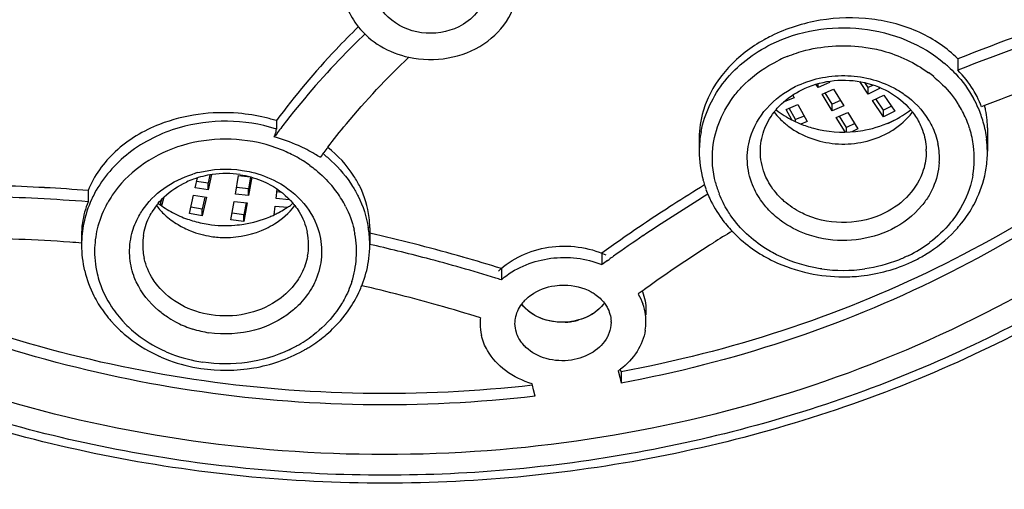
# Model space of a CAD drawing. Units: millimetres. Extents: x 0 to 594, y 0 to 840.
# Drawn here: x 168 to 180, y 733 to 738 of the extents above; entities that cross this region are included whole.
import ezdxf

# ---------------------------------------------------------------- set-up
doc = ezdxf.new("R2010")
doc.units = ezdxf.units.MM
doc.header["$LTSCALE"] = 54.820741
doc.layers.get('0').update_dxf_attribs({"linetype": 'CONTINUOUS'})

msp = doc.modelspace()

# ---------------------------------------------------------------- linework, layer by layer
at = {"color": 7, "linetype": 'Continuous'}
for p, q in [((179.148, 737.677), (179.148, 737.547)), ((177.547, 737.348), (177.523, 737.388)), ((177.68, 737.407), (177.547, 737.348)), ((177.547, 737.348), (177.547, 737.394)), ((177.672, 737.42), (177.68, 737.407)), ((178.122, 737.273), (178.025, 737.417)), ((178.122, 737.35), (178.085, 737.405)), ((178.179, 737.378), (178.122, 737.35)), ((177.257, 737.263), (177.274, 737.232)), ((177.594, 737.272), (177.726, 737.331)), ((177.709, 737.082), (177.594, 737.272)), ((177.709, 737.159), (177.63, 737.288)), ((177.726, 737.331), (177.842, 737.141)), ((178.122, 737.273), (178.122, 737.35)), ((178.252, 737.337), (178.122, 737.273)), ((178.172, 737.199), (178.302, 737.263)), ((178.239, 737.357), (178.252, 737.337)), ((178.302, 737.263), (178.427, 737.077)), ((177.274, 737.232), (177.149, 737.181)), ((177.181, 737.099), (177.317, 737.154)), ((177.317, 737.154), (177.424, 736.96)), ((177.805, 737.202), (177.709, 737.159)), ((177.709, 737.082), (177.709, 737.159)), ((177.842, 737.141), (177.709, 737.082)), ((178.297, 737.013), (178.172, 737.199)), ((178.297, 737.09), (178.211, 737.218)), ((179.455, 737.142), (179.42, 737.128)), ((177.247, 736.979), (177.181, 737.099)), ((177.288, 736.982), (177.216, 737.113)), ((177.756, 737.006), (177.889, 737.065)), ((177.889, 737.065), (178.004, 736.875)), ((178.388, 737.135), (178.297, 737.09)), ((178.297, 737.013), (178.297, 737.09)), ((178.427, 737.077), (178.297, 737.013)), ((171.345, 736.97), (171.345, 736.873)), ((177.389, 737.023), (177.288, 736.982)), ((177.288, 736.959), (177.288, 736.982)), ((177.424, 736.96), (177.352, 736.931)), ((177.857, 736.84), (177.756, 737.006)), ((177.872, 736.892), (177.793, 737.022)), ((177.968, 736.936), (177.872, 736.892)), ((178.347, 736.939), (178.477, 737.003)), ((177.872, 736.84), (177.872, 736.892)), ((178.004, 736.875), (177.933, 736.843)), ((179.487, 736.886), (179.487, 736.619)), ((176.187, 736.774), (176.187, 736.619)), ((170.601, 736.353), (170.562, 736.176)), ((170.583, 736.348), (170.562, 736.253)), ((170.415, 736.2), (170.44, 736.314)), ((170.562, 736.253), (170.431, 736.274)), ((170.562, 736.176), (170.562, 736.253)), ((170.877, 736.13), (170.913, 736.342)), ((170.913, 736.342), (171.047, 736.326)), ((171.048, 736.325), (171.025, 736.189)), ((171.062, 736.324), (171.025, 736.111)), ((169.189, 736.17), (169.189, 736.041)), ((170.562, 736.176), (170.415, 736.2)), ((171.025, 736.111), (170.877, 736.13)), ((171.025, 736.189), (170.89, 736.206)), ((171.025, 736.111), (171.025, 736.189)), ((171.342, 736.077), (171.355, 736.186)), ((171.407, 736.148), (171.351, 736.153)), ((170.022, 736.042), (170.011, 736.044)), ((170.029, 736.064), (170.022, 736.042)), ((170.022, 736.002), (170.022, 736.042)), ((170.057, 736.092), (170.031, 735.996)), ((170.349, 735.905), (170.396, 736.116)), ((170.396, 736.116), (170.543, 736.092)), ((170.527, 736.094), (170.496, 735.958)), ((170.543, 736.092), (170.496, 735.881)), ((170.825, 735.833), (170.862, 736.045)), ((170.862, 736.045), (171.01, 736.027)), ((170.997, 736.028), (170.974, 735.891)), ((171.01, 736.027), (170.974, 735.814)), ((171.491, 736.064), (171.342, 736.077)), ((171.491, 736.064), (171.491, 736.072)), ((171.492, 736.071), (171.491, 736.064)), ((170.496, 735.881), (170.349, 735.905)), ((170.496, 735.958), (170.366, 735.979)), ((170.496, 735.881), (170.496, 735.958)), ((170.974, 735.891), (170.838, 735.909)), ((171.319, 735.892), (171.331, 735.992)), ((171.331, 735.992), (171.472, 735.979)), ((170.974, 735.814), (170.825, 735.833)), ((170.974, 735.814), (170.974, 735.891)), ((172.414, 735.742), (172.414, 735.548)), ((169.114, 735.651), (169.114, 735.548)), ((175.073, 735.452), (175.073, 735.322)), ((175.134, 735.366), (175.155, 735.381)), ((173.921, 735.277), (173.921, 735.148)), ((175.577, 734.798), (175.577, 734.747)), ((175.26, 734.105), (175.276, 734.033)), ((175.292, 734.094), (175.285, 734.124)), ((175.292, 734.094), (175.292, 733.964)), ((175.276, 734.033), (175.292, 733.964)), ((174.278, 733.942), (174.275, 733.956)), ((174.291, 733.886), (174.278, 733.942)), ((174.307, 733.815), (174.291, 733.886))]:
    msp.add_line(p, q, dxfattribs=at)
for centre, radius, start, end in [((186.904, 718.29), 20.881, 107.4612, 111.8049), ((172.944, 738.571), 0.846, 213.9559, 218.5759), ((186.882, 718.22), 20.817, 107.4531, 111.8099), ((177.834, 736.279), 1.852, 116.3483, 119.2004), ((177.805, 736.201), 1.622, 112.1555, 112.8743), ((177.793, 736.23), 1.592, 112.8652, 116.3431), ((177.994, 736.443), 1.55, 47.6398, 49.6661), ((177.956, 736.353), 1.447, 50.7542, 53.7083), ((186.772, 718.64), 19.896, 108.6039, 111.5787), ((177.616, 736.457), 1.301, 140.6852, 141.4682), ((178.1, 736.488), 1.249, 31.6817, 33.8194), ((178.109, 736.494), 1.238, 31.4436, 31.6789), ((178.115, 736.497), 1.231, 30.1987, 31.4445), ((178.179, 736.59), 1.312, 23.4312, 28.9432), ((178.378, 736.739), 1.112, 20.4515, 27.0466), ((178.421, 736.884), 1.066, 11.3426, 13.9848), ((177.698, 736.564), 0.825, 140.0322, 142.3961), ((177.693, 737.567), 0.819, 217.6379, 218.0137), ((177.977, 736.565), 0.824, 37.5916, 39.9569), ((177.981, 737.567), 0.818, 321.9925, 322.3684), ((178.148, 736.516), 1.193, 21.2872, 30.2272), ((178.213, 736.605), 1.275, 15.8657, 23.4317), ((178.43, 736.886), 1.057, 4.8395, 11.3443), ((170.75, 735.035), 2.024, 74.8349, 76.7545), ((170.759, 735.066), 1.992, 72.8948, 74.8356), ((178.343, 731.613), 8.72, 142.5619, 143.6376), ((177.805, 738.067), 1.224, 243.6568, 246.9957), ((177.81, 738.079), 1.236, 246.9913, 247.8466), ((178.181, 736.53), 1.157, 17.3611, 21.249), ((178.253, 736.616), 1.234, 6.6573, 15.854), ((178.429, 736.886), 1.058, 359.9973, 4.8269), ((170.785, 735.141), 1.82, 72.1093, 72.4288), ((177.409, 736.618), 1.222, 169.2695, 179.9821), ((178.211, 736.538), 1.126, 7.1324, 17.3743), ((178.12, 736.541), 0.817, 356.3786, 11.6629), ((178.266, 736.618), 1.22, 0.0111, 6.6293), ((170.829, 735.202), 1.544, 57.8406, 62.649), ((178.518, 731.63), 8.289, 142.6058, 143.5984), ((177.457, 736.62), 1.27, 180.0652, 195.0265), ((178.086, 736.619), 0.701, 359.9912, 2.0992), ((178.223, 736.542), 1.114, 349.9737, 7.0429), ((178.227, 736.619), 1.26, 351.1783, 359.9801), ((170.852, 735.239), 1.5, 54.3381, 57.837), ((170.754, 735.185), 1.229, 104.4701, 107.3384), ((170.759, 735.288), 1.075, 97.8883, 109.7036), ((170.764, 735.255), 1.109, 81.4407, 97.8834), ((170.744, 735.334), 1.027, 109.764, 114.6858), ((177.472, 736.624), 1.286, 195.0288, 197.7107), ((177.487, 736.552), 1.151, 194.6703, 201.4808), ((167.501, 714.292), 21.943, 86.8914, 89.6649), ((167.488, 714.03), 22.205, 85.6065, 86.8952), ((170.424, 735.518), 1.315, 152.0596, 155.4109), ((170.437, 735.511), 1.331, 151.8575, 152.0655), ((170.992, 735.393), 1.292, 35.662, 40.2085), ((171.035, 735.423), 1.239, 27.0871, 35.6797), ((185.54, 720.967), 17.872, 121.3248, 122.6948), ((185.661, 720.64), 18.104, 121.1847, 121.4653), ((177.486, 736.628), 1.3, 197.7095, 199.6234), ((177.492, 736.631), 1.307, 199.6221, 199.9806), ((177.505, 736.635), 1.321, 199.987, 203.8825), ((167.495, 714.005), 22.101, 85.6044, 88.589), ((170.381, 735.537), 1.269, 155.3814, 168.2119), ((170.493, 735.423), 1.239, 145.9627, 150.9755), ((170.62, 735.498), 0.819, 140.0667, 142.4103), ((170.851, 736.905), 1.116, 306.4998, 307.8113), ((170.903, 735.495), 0.824, 37.601, 39.9825), ((185.363, 721.118), 17.539, 121.4492, 124.0366), ((177.518, 736.641), 1.335, 203.8775, 204.8589), ((177.56, 736.662), 1.382, 204.9367, 216.2267), ((170.604, 735.51), 0.799, 142.3949, 149.0785), ((170.617, 736.495), 0.815, 217.6378, 218.0015), ((170.644, 736.517), 0.85, 218.0725, 227.2672), ((170.804, 736.981), 1.205, 295.3341, 297.7648), ((170.811, 736.967), 1.19, 297.7693, 298.2175), ((170.817, 736.955), 1.176, 298.2107, 302.0719), ((170.829, 736.936), 1.154, 302.078, 303.9013), ((170.84, 736.92), 1.135, 303.8989, 306.4963), ((170.906, 736.498), 0.82, 321.9987, 322.3337), ((185.225, 721.456), 17.29, 122.6931, 125.0803), ((170.151, 735.651), 1.038, 171.7641, 179.9931), ((170.339, 735.548), 1.225, 168.2905, 179.9679), ((170.737, 737.009), 1.237, 245.0744, 249.5959), ((170.749, 737.042), 1.271, 249.5978, 253.32), ((170.759, 737.077), 1.308, 253.3286, 261.4037), ((170.793, 737.004), 1.231, 292.7878, 295.3341), ((177.626, 736.711), 1.464, 216.2056, 223.4452), ((170.382, 735.47), 1.119, 164.9593, 177.7626), ((170.725, 736.623), 0.984, 239.0224, 243.6602), ((170.764, 737.109), 1.341, 261.4283, 274.5753), ((171.007, 735.548), 0.707, 0.0487, 12.0693), ((171.139, 735.468), 1.125, 10.8094, 13.3139), ((171.144, 735.469), 1.12, 10.3777, 10.8075), ((171.192, 735.548), 1.221, 9.0418, 9.3624), ((171.193, 735.548), 1.221, 5.5661, 9.0418), ((167.674, 714.957), 21.26, 76.9305, 77.1219), ((185.522, 721.096), 17.137, 121.5174, 122.3702), ((177.648, 736.73), 1.493, 223.423, 223.6253), ((177.652, 736.734), 1.498, 223.6256, 224.2915), ((177.666, 736.748), 1.518, 224.2953, 226.6601), ((167.544, 714.56), 21.068, 86.0937, 89.266), ((167.535, 714.402), 21.226, 85.7266, 86.0978), ((170.515, 735.548), 0.701, 171.3713, 179.9918), ((171.151, 735.471), 1.112, 356.0242, 10.3559), ((171.195, 735.548), 1.219, 0.0054, 5.5646), ((167.798, 715.468), 20.734, 74.0893, 76.9454), ((184.864, 721.976), 16.657, 125.0933, 126.0018), ((185.022, 721.624), 16.93, 124.0389, 125.4393), ((185.259, 721.507), 16.648, 122.3657, 125.0359), ((177.912, 736.792), 1.523, 296.3036, 306.7906), ((170.381, 735.549), 1.268, 180.0555, 193.684), ((170.379, 735.472), 1.116, 177.8667, 193.155), ((170.521, 735.549), 0.707, 180.0544, 192.7831), ((171.011, 735.549), 0.703, 349.429, 359.9783), ((171.155, 735.548), 1.259, 352.8354, 359.992), ((167.728, 715.063), 21.019, 75.3007, 77.1246), ((171.137, 735.474), 1.126, 342.1099, 355.9172), ((171.13, 735.553), 1.284, 340.4534, 352.771), ((167.896, 715.696), 20.364, 72.9758, 75.3039), ((167.961, 716.044), 20.135, 72.7817, 74.0863), ((184.799, 721.939), 16.544, 125.7433, 126.0051), ((184.864, 721.848), 16.656, 125.4425, 125.6549), ((177.888, 736.914), 1.724, 295.1235, 296.3521), ((177.837, 737.072), 1.89, 257.9698, 269.9896), ((177.837, 737.006), 1.751, 261.9462, 278.062), ((171.106, 735.561), 1.309, 338.4401, 340.477), ((168.017, 716.102), 19.94, 72.7772, 72.9685), ((174.502, 734.491), 0.877, 128.6698, 131.4903), ((184.931, 721.983), 16.07, 125.0526, 125.5976), ((171.06, 735.582), 1.36, 327.4812, 337.0799), ((171.1, 735.563), 1.315, 337.1345, 338.4406), ((167.798, 715.678), 19.923, 74.2551, 76.8715), ((184.845, 722.105), 15.921, 125.5979, 125.9976), ((174.953, 734.789), 0.625, 20.8913, 21.6316), ((174.517, 734.598), 0.454, 135.1501, 143.2185), ((170.525, 735.618), 1.428, 211.3914, 220.4225), ((170.543, 735.555), 1.3, 213.3482, 223.6884), ((167.956, 716.248), 19.332, 72.7747, 74.2498), ((174.971, 734.666), 0.606, 7.6609, 19.85), ((170.562, 735.649), 1.476, 220.3858, 222.3625), ((170.717, 735.671), 1.135, 237.8151, 243.68), ((174.269, 734.645), 0.592, 173.4529, 179.9948), ((174.619, 735.354), 0.693, 272.7361, 277.8236), ((174.62, 735.348), 0.686, 277.8329, 280.005), ((174.622, 735.338), 0.676, 279.9921, 285.8438), ((174.836, 734.662), 0.341, 359.9839, 2.158), ((174.98, 734.668), 0.597, 350.5123, 359.9752), ((174.985, 734.668), 0.592, 0.0083, 7.5931), ((170.571, 735.657), 1.489, 222.3613, 223.5466), ((170.596, 735.604), 1.373, 223.6501, 227.4179), ((170.742, 735.722), 1.192, 243.7129, 252.6638), ((170.759, 735.778), 1.25, 252.6457, 261.4041), ((174.272, 734.645), 0.595, 180.0439, 192.9821), ((170.85, 735.705), 1.502, 298.9483, 307.5545), ((170.868, 735.756), 1.621, 302.0114, 309.6397), ((170.819, 735.759), 1.565, 295.3964, 298.9848), ((170.83, 735.816), 1.692, 298.8564, 300.2032), ((170.838, 735.802), 1.676, 300.2023, 302.0441), ((170.723, 735.866), 1.749, 245.3498, 245.7786), ((174.724, 734.851), 0.918, 305.6689, 307.6246)]:
    msp.add_arc(centre, radius, start, end, dxfattribs=at)
for points, knots in [([(143.717, 756.473), (142.949, 754.536), (141.917, 750.45), (142.072, 744.133), (143.925, 738.035), (147.348, 732.517), (152.122, 727.871), (157.972, 724.327), (164.579, 722.05), (169.252, 721.45), (171.605, 721.384)], [0, 0, 0, 0, 0.118961, 0.237173, 0.356452, 0.47837, 0.603896, 0.733201, 0.865652, 1, 1, 1, 1]), ([(173.568, 721.384), (175.921, 721.45), (180.594, 722.05), (187.2, 724.326), (193.05, 727.87), (197.824, 732.515), (201.247, 738.032), (203.101, 744.129), (203.257, 750.446), (202.226, 754.531), (201.459, 756.469)], [0, 0, 0, 0, 0.134347, 0.266799, 0.396104, 0.52163, 0.643548, 0.762828, 0.88104, 1, 1, 1, 1]), ([(144.366, 743.401), (144.599, 741.986), (145.361, 739.172), (147.329, 735.221), (150.064, 731.628), (154.662, 727.42), (161.861, 723.623), (168.327, 722.472), (171.607, 722.375)], [0, 0, 0, 0, 0.115829, 0.233722, 0.354464, 0.478458, 0.734956, 1, 1, 1, 1]), ([(200.808, 743.401), (200.575, 741.986), (199.813, 739.172), (197.845, 735.221), (195.11, 731.628), (190.512, 727.42), (183.312, 723.623), (176.846, 722.472), (173.567, 722.375)], [0, 0, 0, 0, 0.115829, 0.233722, 0.354464, 0.478458, 0.734956, 1, 1, 1, 1]), ([(171.594, 722.74), (168.573, 722.832), (162.607, 723.845), (154.628, 727.743), (149.414, 732.762), (146.569, 737.482), (145.611, 740.011), (145.259, 741.293)], [0, 0, 0, 0, 0.264058, 0.520539, 0.765375, 0.883835, 1, 1, 1, 1]), ([(199.915, 741.293), (199.563, 740.011), (198.605, 737.482), (195.76, 732.762), (190.546, 727.743), (182.567, 723.845), (176.601, 722.832), (173.58, 722.74)], [0, 0, 0, 0, 0.116165, 0.234625, 0.479461, 0.735942, 1, 1, 1, 1]), ([(171.121, 722.86), (168.201, 722.992), (162.444, 724.031), (154.734, 727.829), (148.72, 733.524), (146.226, 738.358), (145.477, 740.842)], [0, 0, 0, 0, 0.264011, 0.520528, 0.765743, 1, 1, 1, 1]), ([(199.696, 740.842), (198.948, 738.358), (196.454, 733.524), (190.44, 727.829), (182.73, 724.031), (176.973, 722.992), (174.052, 722.86)], [0, 0, 0, 0, 0.234257, 0.479472, 0.735989, 1, 1, 1, 1]), ([(173.819, 723.004), (176.652, 723.111), (182.243, 724.062), (188.606, 727.061), (192.89, 730.399), (195.598, 733.275), (197.761, 736.478), (198.813, 738.804), (199.229, 739.989)], [0, 0, 0, 0, 0.262846, 0.518766, 0.643163, 0.764704, 0.883515, 1, 1, 1, 1]), ([(173.824, 723.045), (176.601, 723.151), (182.082, 724.073), (188.339, 726.971), (192.576, 730.199), (195.272, 732.983), (197.448, 736.088), (198.527, 738.347), (198.961, 739.5)], [0, 0, 0, 0, 0.262711, 0.518625, 0.643063, 0.764661, 0.883519, 1, 1, 1, 1]), ([(173.433, 738.045), (173.304, 737.981), (173.005, 737.934), (172.663, 738.086), (172.498, 738.307), (172.446, 738.498), (172.474, 738.693), (172.54, 738.806), (172.583, 738.856)], [0, 0, 0, 0, 0.265652, 0.524336, 0.646261, 0.763417, 0.879862, 1, 1, 1, 1]), ([(173.634, 738.856), (173.685, 738.795), (173.763, 738.651), (173.763, 738.405), (173.645, 738.184), (173.509, 738.082), (173.433, 738.045)], [0, 0, 0, 0, 0.247851, 0.488647, 0.73643, 1, 1, 1, 1]), ([(172.108, 738.528), (172.108, 738.453), (172.132, 738.301), (172.199, 738.162), (172.242, 738.099)], [0, 0, 0, 0, 0.494528, 1, 1, 1, 1]), ([(172.862, 737.696), (173.008, 737.664), (173.314, 737.658), (173.731, 737.819), (174.032, 738.125), (174.108, 738.398), (174.108, 738.528)], [0, 0, 0, 0, 0.265991, 0.525735, 0.769703, 1, 1, 1, 1]), ([(179.148, 737.677), (179.024, 737.802), (178.712, 738.012), (178.159, 738.161), (177.569, 738.147), (177.187, 738.026), (177.012, 737.939)], [0, 0, 0, 0, 0.232407, 0.482394, 0.742319, 1, 1, 1, 1]), ([(172.283, 738.045), (172.197, 737.96), (171.864, 737.62), (171.556, 737.255), (171.345, 736.97)], [0, 0, 0, 0, 0.253994, 1, 1, 1, 1]), ([(172.283, 738.044), (172.352, 737.957), (172.53, 737.805), (172.747, 737.721), (172.862, 737.696)], [0, 0, 0, 0, 0.488179, 1, 1, 1, 1]), ([(177.012, 737.845), (177.326, 738), (178.05, 738.123), (178.736, 737.847), (178.997, 737.625)], [0, 0, 0, 0, 0.505234, 1, 1, 1, 1]), ([(172.358, 737.962), (172.272, 737.879), (171.94, 737.548), (171.632, 737.192), (171.419, 736.914)], [0, 0, 0, 0, 0.253933, 1, 1, 1, 1]), ([(176.208, 736.846), (176.248, 737.054), (176.448, 737.468), (176.809, 737.744), (177.012, 737.845)], [0, 0, 0, 0, 0.483972, 1, 1, 1, 1]), ([(176.93, 737.896), (176.78, 737.812), (176.511, 737.608), (176.324, 737.324), (176.265, 737.176)], [0, 0, 0, 0, 0.520236, 1, 1, 1, 1]), ([(177.194, 737.704), (177.264, 737.733), (177.553, 737.828), (177.869, 737.843), (178.095, 737.809)], [0, 0, 0, 0, 0.248445, 1, 1, 1, 1]), ([(178.095, 737.809), (178.161, 737.8), (178.414, 737.747), (178.657, 737.634), (178.812, 737.519)], [0, 0, 0, 0, 0.255785, 1, 1, 1, 1]), ([(183.861, 737.633), (183.194, 736.877), (181.645, 735.499), (178.897, 733.976), (175.824, 733.032), (172.587, 732.712), (169.349, 733.032), (166.276, 733.976), (163.528, 735.499), (161.98, 736.877), (161.312, 737.634)], [0, 0, 0, 0, 0.120106, 0.244116, 0.371211, 0.500001, 0.628791, 0.755886, 0.879895, 1, 1, 1, 1]), ([(171.933, 736.665), (172.002, 736.755), (172.291, 737.118), (172.609, 737.456), (172.862, 737.698)], [0, 0, 0, 0, 0.246123, 1, 1, 1, 1]), ([(176.61, 737.281), (176.641, 737.32), (176.779, 737.47), (176.949, 737.588), (177.087, 737.656)], [0, 0, 0, 0, 0.244588, 1, 1, 1, 1]), ([(179.039, 737.589), (179.068, 737.562), (179.179, 737.453), (179.272, 737.326), (179.328, 737.225)], [0, 0, 0, 0, 0.254846, 1, 1, 1, 1]), ([(177.287, 737.359), (177.46, 737.445), (177.853, 737.531), (178.243, 737.435), (178.414, 737.345)], [0, 0, 0, 0, 0.500486, 1, 1, 1, 1]), ([(179.368, 737.245), (179.354, 737.272), (179.293, 737.381), (179.214, 737.48), (179.148, 737.547)], [0, 0, 0, 0, 0.245691, 1, 1, 1, 1]), ([(177.362, 737.324), (177.565, 737.425), (178.04, 737.49), (178.468, 737.262), (178.608, 737.094)], [0, 0, 0, 0, 0.509502, 1, 1, 1, 1]), ([(178.871, 737.474), (178.897, 737.452), (178.996, 737.366), (179.083, 737.264), (179.137, 737.183)], [0, 0, 0, 0, 0.254493, 1, 1, 1, 1]), ([(181.929, 737.339), (181.032, 736.511), (178.934, 735.102), (176.536, 734.325), (175.292, 734.094)], [0, 0, 0, 0, 0.490886, 1, 1, 1, 1]), ([(182.025, 737.3), (181.122, 736.447), (178.998, 734.996), (176.559, 734.2), (175.292, 733.964)], [0, 0, 0, 0, 0.490645, 1, 1, 1, 1]), ([(176.343, 736.656), (176.354, 736.765), (176.411, 736.985), (176.528, 737.179), (176.598, 737.268)], [0, 0, 0, 0, 0.493135, 1, 1, 1, 1]), ([(176.77, 736.772), (176.807, 736.896), (176.944, 737.136), (177.164, 737.298), (177.287, 737.359)], [0, 0, 0, 0, 0.485155, 1, 1, 1, 1]), ([(177.066, 737.094), (177.085, 737.118), (177.171, 737.21), (177.277, 737.282), (177.362, 737.324)], [0, 0, 0, 0, 0.244757, 1, 1, 1, 1]), ([(178.414, 737.345), (178.456, 737.323), (178.612, 737.228), (178.744, 737.092), (178.814, 736.976)], [0, 0, 0, 0, 0.258778, 1, 1, 1, 1]), ([(176.265, 737.176), (176.252, 737.143), (176.207, 737.014), (176.187, 736.876), (176.187, 736.774)], [0, 0, 0, 0, 0.254677, 1, 1, 1, 1]), ([(183.177, 737.092), (182.515, 736.429), (181.019, 735.23), (178.43, 733.91), (175.576, 733.094), (172.587, 732.818), (169.599, 733.094), (166.745, 733.91), (164.156, 735.229), (162.659, 736.429), (161.997, 737.092)], [0, 0, 0, 0, 0.120448, 0.24457, 0.37152, 0.499999, 0.628478, 0.755428, 0.879552, 1, 1, 1, 1]), ([(171.214, 737.006), (171.114, 737.029), (170.712, 737.093), (170.291, 737.038), (170.008, 736.927)], [0, 0, 0, 0, 0.253383, 1, 1, 1, 1]), ([(176.887, 736.619), (176.887, 736.698), (176.915, 736.86), (176.995, 737.003), (177.044, 737.068)], [0, 0, 0, 0, 0.493177, 1, 1, 1, 1]), ([(177.048, 737.063), (177.083, 737.018), (177.137, 736.963), (177.197, 736.915), (177.212, 736.903)], [0, 0, 0, 0, 0.745954, 1, 1, 1, 1]), ([(178.312, 736.811), (178.343, 736.827), (178.461, 736.893), (178.564, 736.984), (178.626, 737.063)], [0, 0, 0, 0, 0.256766, 1, 1, 1, 1]), ([(170.008, 736.927), (169.823, 736.855), (169.488, 736.657), (169.256, 736.338), (169.189, 736.17)], [0, 0, 0, 0, 0.523283, 1, 1, 1, 1]), ([(171.335, 736.877), (171.157, 736.933), (170.784, 736.991), (170.408, 736.94), (170.23, 736.888)], [0, 0, 0, 0, 0.499748, 1, 1, 1, 1]), ([(177.344, 736.934), (177.393, 736.914), (177.596, 736.846), (177.816, 736.829), (177.975, 736.846)], [0, 0, 0, 0, 0.248123, 1, 1, 1, 1]), ([(177.975, 736.846), (178.014, 736.85), (178.164, 736.872), (178.31, 736.921), (178.412, 736.971)], [0, 0, 0, 0, 0.25324, 1, 1, 1, 1]), ([(178.714, 736.932), (178.725, 736.909), (178.764, 736.818), (178.784, 736.718), (178.786, 736.644)], [0, 0, 0, 0, 0.253449, 1, 1, 1, 1]), ([(178.814, 736.976), (178.826, 736.955), (178.873, 736.87), (178.905, 736.777), (178.92, 736.706)], [0, 0, 0, 0, 0.253593, 1, 1, 1, 1]), ([(170.23, 736.888), (170.024, 736.828), (169.642, 736.64), (169.359, 736.317), (169.264, 736.139)], [0, 0, 0, 0, 0.514712, 1, 1, 1, 1]), ([(171.321, 736.783), (171.324, 736.792), (171.335, 736.821), (171.345, 736.852), (171.345, 736.873)], [0, 0, 0, 0, 0.30186, 1, 1, 1, 1]), ([(177.212, 736.903), (177.364, 736.79), (177.744, 736.654), (178.14, 736.726), (178.312, 736.811)], [0, 0, 0, 0, 0.496205, 1, 1, 1, 1]), ([(171.196, 736.704), (171.035, 736.745), (170.7, 736.781), (170.209, 736.693), (169.776, 736.472), (169.551, 736.243), (169.466, 736.117)], [0, 0, 0, 0, 0.257539, 0.514147, 0.762945, 1, 1, 1, 1]), ([(171.538, 736.573), (171.511, 736.587), (171.401, 736.64), (171.285, 736.681), (171.196, 736.704)], [0, 0, 0, 0, 0.247326, 1, 1, 1, 1]), ([(176.796, 736.235), (176.763, 736.32), (176.722, 736.501), (176.745, 736.685), (176.77, 736.772)], [0, 0, 0, 0, 0.501053, 1, 1, 1, 1]), ([(171.846, 736.55), (171.827, 736.562), (171.746, 736.612), (171.662, 736.655), (171.597, 736.684)], [0, 0, 0, 0, 0.246556, 1, 1, 1, 1]), ([(171.879, 736.592), (171.913, 736.565), (172.041, 736.455), (172.152, 736.323), (172.218, 736.216)], [0, 0, 0, 0, 0.255106, 1, 1, 1, 1]), ([(172.303, 736.212), (172.282, 736.254), (172.186, 736.425), (172.049, 736.572), (171.933, 736.664)], [0, 0, 0, 0, 0.241514, 1, 1, 1, 1]), ([(176.971, 736.284), (176.957, 736.31), (176.909, 736.415), (176.887, 736.532), (176.887, 736.619)], [0, 0, 0, 0, 0.254183, 1, 1, 1, 1]), ([(178.935, 736.49), (178.929, 736.391), (178.896, 736.26), (178.835, 736.143), (178.818, 736.114)], [0, 0, 0, 0, 0.745376, 1, 1, 1, 1]), ([(169.809, 735.94), (169.874, 736.038), (170.048, 736.214), (170.269, 736.321), (170.388, 736.358)], [0, 0, 0, 0, 0.487433, 1, 1, 1, 1]), ([(170.955, 736.401), (170.99, 736.396), (171.126, 736.369), (171.259, 736.319), (171.351, 736.27)], [0, 0, 0, 0, 0.253189, 1, 1, 1, 1]), ([(171.727, 736.458), (171.75, 736.441), (171.841, 736.372), (171.923, 736.292), (171.978, 736.227)], [0, 0, 0, 0, 0.253892, 1, 1, 1, 1]), ([(178.753, 736.402), (178.72, 736.299), (178.601, 736.099), (178.415, 735.964), (178.312, 735.913)], [0, 0, 0, 0, 0.48547, 1, 1, 1, 1]), ([(179.316, 735.982), (179.336, 736.016), (179.408, 736.157), (179.454, 736.31), (179.472, 736.426)], [0, 0, 0, 0, 0.25282, 1, 1, 1, 1]), ([(169.992, 736.024), (170.013, 736.049), (170.106, 736.148), (170.222, 736.224), (170.315, 736.267)], [0, 0, 0, 0, 0.244426, 1, 1, 1, 1]), ([(171.169, 736.286), (171.205, 736.271), (171.341, 736.207), (171.463, 736.11), (171.535, 736.024)], [0, 0, 0, 0, 0.257696, 1, 1, 1, 1]), ([(171.351, 736.27), (171.467, 736.207), (171.674, 736.044), (171.801, 735.81), (171.834, 735.69)], [0, 0, 0, 0, 0.514216, 1, 1, 1, 1]), ([(176.95, 735.983), (176.934, 736.002), (176.873, 736.08), (176.824, 736.167), (176.796, 736.235)], [0, 0, 0, 0, 0.254397, 1, 1, 1, 1]), ([(177.161, 736.046), (177.141, 736.063), (177.067, 736.133), (177.006, 736.217), (176.971, 736.284)], [0, 0, 0, 0, 0.255588, 1, 1, 1, 1]), ([(179.32, 736.348), (179.313, 736.307), (179.275, 736.145), (179.2, 735.992), (179.13, 735.889)], [0, 0, 0, 0, 0.247162, 1, 1, 1, 1]), ([(172.218, 736.216), (172.241, 736.18), (172.323, 736.033), (172.377, 735.87), (172.397, 735.747)], [0, 0, 0, 0, 0.254165, 1, 1, 1, 1]), ([(172.414, 735.742), (172.414, 735.782), (172.404, 735.944), (172.356, 736.103), (172.303, 736.212)], [0, 0, 0, 0, 0.247453, 1, 1, 1, 1]), ([(176.553, 735.875), (176.539, 735.895), (176.486, 735.976), (176.442, 736.063), (176.416, 736.13)], [0, 0, 0, 0, 0.252928, 1, 1, 1, 1]), ([(169.992, 736.023), (170.044, 735.983), (170.118, 735.936), (170.196, 735.897), (170.216, 735.888)], [0, 0, 0, 0, 0.746794, 1, 1, 1, 1]), ([(177.424, 735.885), (177.399, 735.895), (177.306, 735.938), (177.219, 735.996), (177.161, 736.046)], [0, 0, 0, 0, 0.25468, 1, 1, 1, 1]), ([(178.818, 736.114), (178.793, 736.073), (178.681, 735.913), (178.519, 735.79), (178.387, 735.724)], [0, 0, 0, 0, 0.243131, 1, 1, 1, 1]), ([(169.69, 735.677), (169.708, 735.747), (169.745, 735.838), (169.795, 735.92), (169.809, 735.94)], [0, 0, 0, 0, 0.746168, 1, 1, 1, 1]), ([(169.822, 735.653), (169.832, 735.724), (169.861, 735.816), (169.906, 735.9), (169.919, 735.921)], [0, 0, 0, 0, 0.745986, 1, 1, 1, 1]), ([(171.228, 735.736), (171.26, 735.751), (171.382, 735.818), (171.489, 735.912), (171.553, 735.993)], [0, 0, 0, 0, 0.257265, 1, 1, 1, 1]), ([(171.556, 735.998), (171.574, 735.975), (171.637, 735.883), (171.681, 735.777), (171.698, 735.696)], [0, 0, 0, 0, 0.255471, 1, 1, 1, 1]), ([(177.157, 735.799), (177.138, 735.812), (177.063, 735.867), (176.995, 735.931), (176.95, 735.983)], [0, 0, 0, 0, 0.254156, 1, 1, 1, 1]), ([(178.312, 735.913), (178.177, 735.846), (177.872, 735.772), (177.564, 735.826), (177.424, 735.885)], [0, 0, 0, 0, 0.498873, 1, 1, 1, 1]), ([(179.115, 735.709), (179.134, 735.73), (179.209, 735.814), (179.275, 735.908), (179.316, 735.982)], [0, 0, 0, 0, 0.252656, 1, 1, 1, 1]), ([(181.281, 735.875), (180.055, 734.987), (177.237, 733.605), (172.586, 732.914), (167.935, 733.606), (165.118, 734.987), (163.892, 735.876)], [0, 0, 0, 0, 0.246205, 0.500002, 0.753798, 1, 1, 1, 1]), ([(170.871, 735.773), (170.905, 735.776), (171.041, 735.792), (171.175, 735.829), (171.269, 735.869)], [0, 0, 0, 0, 0.252565, 1, 1, 1, 1]), ([(177.557, 735.629), (177.521, 735.637), (177.381, 735.675), (177.247, 735.739), (177.157, 735.799)], [0, 0, 0, 0, 0.254525, 1, 1, 1, 1]), ([(179.13, 735.889), (179.109, 735.859), (179.021, 735.741), (178.913, 735.639), (178.824, 735.573)], [0, 0, 0, 0, 0.245795, 1, 1, 1, 1]), ([(170.289, 735.741), (170.313, 735.729), (170.412, 735.685), (170.518, 735.657), (170.599, 735.644)], [0, 0, 0, 0, 0.247389, 1, 1, 1, 1]), ([(170.599, 735.644), (170.652, 735.636), (170.865, 735.62), (171.084, 735.667), (171.228, 735.736)], [0, 0, 0, 0, 0.253101, 1, 1, 1, 1]), ([(177.024, 735.46), (176.997, 735.475), (176.893, 735.536), (176.796, 735.611), (176.73, 735.673)], [0, 0, 0, 0, 0.253713, 1, 1, 1, 1]), ([(178.387, 735.724), (178.261, 735.662), (177.984, 735.582), (177.696, 735.597), (177.557, 735.629)], [0, 0, 0, 0, 0.496684, 1, 1, 1, 1]), ([(178.654, 735.369), (178.697, 735.391), (178.865, 735.483), (179.017, 735.605), (179.115, 735.709)], [0, 0, 0, 0, 0.254366, 1, 1, 1, 1]), ([(176.624, 735.644), (176.646, 735.623), (176.735, 735.544), (176.833, 735.475), (176.911, 735.429)], [0, 0, 0, 0, 0.2476, 1, 1, 1, 1]), ([(173.887, 735.245), (174.038, 735.395), (174.463, 735.582), (174.918, 735.524), (175.119, 735.432)], [0, 0, 0, 0, 0.490216, 1, 1, 1, 1]), ([(177.592, 735.272), (177.541, 735.279), (177.345, 735.316), (177.154, 735.388), (177.024, 735.46)], [0, 0, 0, 0, 0.253735, 1, 1, 1, 1]), ([(169.741, 735.123), (169.73, 735.147), (169.691, 735.243), (169.67, 735.346), (169.665, 735.423)], [0, 0, 0, 0, 0.253022, 1, 1, 1, 1]), ([(169.986, 735.08), (169.967, 735.103), (169.898, 735.197), (169.85, 735.308), (169.831, 735.393)], [0, 0, 0, 0, 0.255898, 1, 1, 1, 1]), ([(171.702, 735.42), (171.689, 735.351), (171.657, 735.26), (171.611, 735.179), (171.598, 735.159)], [0, 0, 0, 0, 0.745858, 1, 1, 1, 1]), ([(173.954, 735.176), (174.104, 735.295), (174.486, 735.443), (174.89, 735.396), (175.073, 735.322)], [0, 0, 0, 0, 0.492802, 1, 1, 1, 1]), ([(176.911, 735.429), (176.951, 735.405), (177.12, 735.315), (177.303, 735.253), (177.443, 735.223)], [0, 0, 0, 0, 0.247372, 1, 1, 1, 1]), ([(177.836, 735.181), (177.904, 735.181), (178.173, 735.196), (178.438, 735.268), (178.62, 735.353)], [0, 0, 0, 0, 0.252816, 1, 1, 1, 1]), ([(178.587, 735.427), (178.548, 735.408), (178.387, 735.336), (178.214, 735.291), (178.083, 735.272)], [0, 0, 0, 0, 0.247004, 1, 1, 1, 1]), ([(169.15, 735.25), (169.174, 735.151), (169.222, 735.022), (169.288, 734.904), (169.306, 734.874)], [0, 0, 0, 0, 0.747376, 1, 1, 1, 1]), ([(169.293, 735.218), (169.301, 735.185), (169.338, 735.052), (169.4, 734.927), (169.457, 734.84)], [0, 0, 0, 0, 0.247399, 1, 1, 1, 1]), ([(170.113, 734.711), (170.072, 734.736), (169.921, 734.846), (169.799, 734.998), (169.741, 735.123)], [0, 0, 0, 0, 0.259254, 1, 1, 1, 1]), ([(171.598, 735.159), (171.582, 735.134), (171.511, 735.035), (171.419, 734.953), (171.343, 734.902)], [0, 0, 0, 0, 0.244785, 1, 1, 1, 1]), ([(171.797, 735.148), (171.787, 735.123), (171.74, 735.027), (171.676, 734.939), (171.621, 734.88)], [0, 0, 0, 0, 0.246307, 1, 1, 1, 1]), ([(172.209, 735.128), (172.186, 735.056), (172.146, 734.963), (172.094, 734.877), (172.08, 734.855)], [0, 0, 0, 0, 0.747108, 1, 1, 1, 1]), ([(174.278, 733.941), (172.993, 733.794), (170.392, 733.836), (167.888, 734.552), (166.722, 735.071)], [0, 0, 0, 0, 0.503397, 1, 1, 1, 1]), ([(170.599, 734.746), (170.479, 734.764), (170.249, 734.838), (170.059, 734.991), (169.986, 735.08)], [0, 0, 0, 0, 0.512468, 1, 1, 1, 1]), ([(174.196, 734.918), (174.217, 734.939), (174.313, 735.02), (174.437, 735.066), (174.532, 735.08)], [0, 0, 0, 0, 0.238084, 1, 1, 1, 1]), ([(174.532, 735.08), (174.568, 735.085), (174.71, 735.096), (174.856, 735.061), (174.949, 735.01)], [0, 0, 0, 0, 0.257153, 1, 1, 1, 1]), ([(174.949, 735.01), (174.964, 735.002), (175.021, 734.967), (175.071, 734.92), (175.101, 734.881)], [0, 0, 0, 0, 0.260251, 1, 1, 1, 1]), ([(174.307, 733.815), (173.004, 733.663), (170.365, 733.705), (167.828, 734.441), (166.65, 734.973)], [0, 0, 0, 0, 0.503487, 1, 1, 1, 1]), ([(171.343, 734.902), (171.236, 734.832), (170.991, 734.733), (170.728, 734.726), (170.599, 734.746)], [0, 0, 0, 0, 0.493646, 1, 1, 1, 1]), ([(171.621, 734.88), (171.587, 734.844), (171.436, 734.705), (171.244, 734.612), (171.095, 734.571)], [0, 0, 0, 0, 0.243615, 1, 1, 1, 1]), ([(172.08, 734.855), (172.06, 734.823), (171.971, 734.696), (171.859, 734.585), (171.766, 734.514)], [0, 0, 0, 0, 0.245673, 1, 1, 1, 1]), ([(171.902, 734.508), (171.932, 734.532), (172.046, 734.635), (172.145, 734.754), (172.206, 734.851)], [0, 0, 0, 0, 0.253826, 1, 1, 1, 1]), ([(174.077, 734.648), (174.077, 734.667), (174.084, 734.746), (174.118, 734.822), (174.154, 734.869)], [0, 0, 0, 0, 0.244577, 1, 1, 1, 1]), ([(174.723, 734.669), (174.615, 734.653), (174.399, 734.669), (174.213, 734.79), (174.154, 734.869)], [0, 0, 0, 0, 0.524729, 1, 1, 1, 1]), ([(174.652, 734.662), (174.555, 734.658), (174.366, 734.687), (174.207, 734.799), (174.154, 734.869)], [0, 0, 0, 0, 0.524733, 1, 1, 1, 1]), ([(175.101, 734.881), (175.059, 734.824), (174.942, 734.727), (174.798, 734.681), (174.723, 734.669)], [0, 0, 0, 0, 0.478625, 1, 1, 1, 1]), ([(175.101, 734.881), (175.084, 734.858), (175.004, 734.77), (174.894, 734.712), (174.806, 734.688)], [0, 0, 0, 0, 0.236805, 1, 1, 1, 1]), ([(175.101, 734.881), (175.112, 734.866), (175.153, 734.804), (175.175, 734.729), (175.177, 734.674)], [0, 0, 0, 0, 0.259084, 1, 1, 1, 1]), ([(175.177, 734.662), (175.177, 734.618), (175.166, 734.56), (175.142, 734.507), (175.135, 734.494)], [0, 0, 0, 0, 0.743455, 1, 1, 1, 1]), ([(169.492, 734.632), (169.527, 734.595), (169.676, 734.453), (169.853, 734.342), (169.994, 734.277)], [0, 0, 0, 0, 0.246189, 1, 1, 1, 1]), ([(169.667, 734.593), (169.694, 734.568), (169.807, 734.472), (169.935, 734.394), (170.036, 734.346)], [0, 0, 0, 0, 0.246149, 1, 1, 1, 1]), ([(175.569, 734.57), (175.555, 734.485), (175.486, 734.313), (175.359, 734.18), (175.285, 734.123)], [0, 0, 0, 0, 0.480873, 1, 1, 1, 1]), ([(174.202, 734.374), (174.189, 734.386), (174.143, 734.436), (174.108, 734.496), (174.093, 734.544)], [0, 0, 0, 0, 0.260446, 1, 1, 1, 1]), ([(175.135, 734.494), (175.098, 734.423), (174.973, 734.298), (174.81, 734.242), (174.723, 734.229)], [0, 0, 0, 0, 0.473558, 1, 1, 1, 1]), ([(170.036, 734.346), (170.073, 734.328), (170.223, 734.264), (170.382, 734.222), (170.503, 734.204)], [0, 0, 0, 0, 0.247572, 1, 1, 1, 1]), ([(170.481, 734.133), (170.68, 734.102), (171.087, 734.106), (171.473, 734.238), (171.646, 734.334)], [0, 0, 0, 0, 0.504009, 1, 1, 1, 1]), ([(171.49, 734.345), (171.339, 734.274), (171.012, 734.177), (170.67, 734.179), (170.503, 734.204)], [0, 0, 0, 0, 0.496331, 1, 1, 1, 1]), ([(174.275, 733.956), (174.166, 733.989), (173.966, 734.085), (173.812, 734.249), (173.761, 734.339)], [0, 0, 0, 0, 0.522739, 1, 1, 1, 1]), ([(174.723, 734.229), (174.628, 734.214), (174.438, 734.224), (174.267, 734.313), (174.202, 734.374)], [0, 0, 0, 0, 0.518647, 1, 1, 1, 1]), ([(170.006, 734.272), (170.043, 734.255), (170.196, 734.192), (170.358, 734.151), (170.481, 734.133)], [0, 0, 0, 0, 0.248219, 1, 1, 1, 1])]:
    msp.add_open_spline(points, degree=3, knots=knots, dxfattribs=at)
for points in [[(177.066, 737.093), (177.127, 737.046), (177.193, 737.005), (177.262, 736.971)], [(178.412, 736.971), (178.481, 737.005), (178.547, 737.046), (178.608, 737.093)], [(178.63, 737.068), (178.662, 737.026), (178.691, 736.98), (178.714, 736.932)], [(171.597, 736.684), (171.508, 736.724), (171.415, 736.756), (171.321, 736.783)], [(176.373, 736.26), (176.34, 736.388), (176.329, 736.524), (176.343, 736.656)], [(178.787, 736.619), (178.787, 736.546), (178.775, 736.472), (178.753, 736.402)], [(170.447, 736.375), (170.611, 736.418), (170.787, 736.426), (170.955, 736.401)], [(170.929, 736.351), (171.011, 736.339), (171.092, 736.317), (171.169, 736.286)], [(169.189, 736.041), (169.158, 735.963), (169.136, 735.882), (169.124, 735.8)], [(169.409, 736.024), (169.363, 735.941), (169.327, 735.852), (169.302, 735.76)], [(172.138, 735.988), (172.18, 735.905), (172.212, 735.817), (172.234, 735.727)], [(170.067, 735.893), (170.113, 735.85), (170.165, 735.812), (170.219, 735.779)], [(176.73, 735.673), (176.665, 735.734), (176.605, 735.802), (176.553, 735.875)], [(169.665, 735.423), (169.66, 735.508), (169.669, 735.595), (169.69, 735.677)], [(171.834, 735.69), (171.859, 735.6), (171.868, 735.504), (171.861, 735.411)], [(171.861, 735.411), (171.855, 735.321), (171.832, 735.231), (171.797, 735.148)], [(175.537, 735.012), (175.563, 734.944), (175.577, 734.87), (175.577, 734.798)], [(175.487, 734.985), (175.509, 734.949), (175.527, 734.911), (175.541, 734.871)], [(171.095, 734.571), (170.927, 734.526), (170.745, 734.516), (170.573, 734.542)], [(174.093, 734.544), (174.083, 734.577), (174.077, 734.613), (174.077, 734.648)], [(173.761, 734.339), (173.73, 734.392), (173.706, 734.451), (173.692, 734.512)]]:
    msp.add_open_spline(points, degree=3, dxfattribs=at)

doc.saveas('drawing.dxf')
